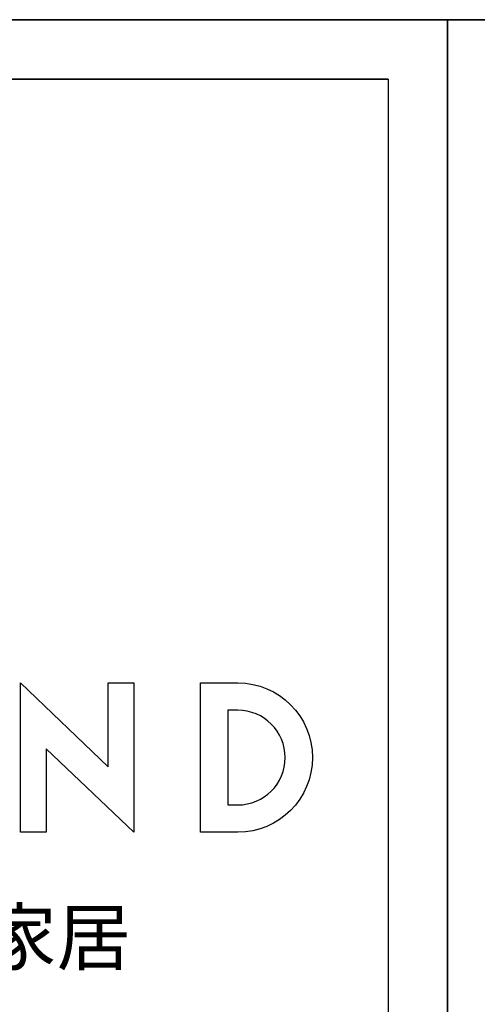
# Model space of a CAD drawing. Units: millimetres. Extents: x 116341 to 144553, y 45168 to 51600.
# Drawn here: x 125303 to 125776, y 50583 to 51600 of the extents above; entities that cross this region are included whole.
import ezdxf

# ---------------------------------------------------------------- set-up
doc = ezdxf.new("R2010")
doc.units = ezdxf.units.MM
doc.header["$LTSCALE"] = 8
doc.layers.add('填充', color=250, linetype='Continuous', lineweight=5)
doc.styles.get("Standard").update_dxf_attribs({"font": 'msyh.ttf', "height": 100})

# ---------------------------------------------------------------- blocks, each defined once
blk = doc.blocks.new('eer565677')
for p, q in [((178640.2, 68184.2), (169236.2, 68184.2)), ((178578.9, 68122.9), (169297.4, 68122.9))]:
    blk.add_line(p, q)
blk.add_lwpolyline([(169236.2, 68184.2), (178640.2, 68184.2), (178640.2, 61751.5), (169236.2, 61751.5)], close=True)
blk.add_lwpolyline([(169297.4, 61812.7), (169297.4, 68122.9), (178578.9, 68122.9), (178578.9, 61812.7)])
at = {"layer": '填充', "color": 0, "lineweight": 30}
for points, knots in [([(178289.8, 67412.8), (178289.8, 67412.8), (178199.2, 67499.3), (178199.2, 67499.3), (178199.2, 67499.3), (178199.2, 67499.3), (178199.2, 67345.1), (178199.2, 67345.1), (178199.2, 67345.1), (178199.2, 67345.1), (178225.9, 67345.1), (178225.9, 67345.1), (178225.9, 67345.1), (178225.9, 67345.1), (178225.9, 67431.3), (178225.9, 67431.3), (178225.9, 67431.3), (178225.9, 67431.3), (178316.3, 67345.1), (178316.3, 67345.1), (178316.3, 67345.1), (178316.3, 67345.1), (178316.3, 67499.3), (178316.3, 67499.3), (178316.3, 67499.3), (178316.3, 67499.3), (178289.8, 67499.3), (178289.8, 67499.3), (178289.8, 67499.3), (178289.8, 67499.3), (178289.8, 67412.8), (178289.8, 67412.8)], [0, 0, 0, 0, 0.125, 0.125, 0.125, 0.125, 0.25, 0.25, 0.25, 0.25, 0.375, 0.375, 0.375, 0.375, 0.5, 0.5, 0.5, 0.5, 0.625, 0.625, 0.625, 0.625, 0.75, 0.75, 0.75, 0.75, 0.875, 0.875, 0.875, 0.875, 1, 1, 1, 1]), ([(178423.6, 67499.3), (178423.6, 67499.3), (178423.6, 67499.4), (178423.6, 67499.4), (178423.6, 67499.4), (178423.6, 67499.4), (178385.1, 67499.4), (178385.1, 67499.4), (178385.1, 67499.4), (178385.1, 67499.4), (178385.1, 67499.4), (178385.1, 67499.4), (178385.1, 67499.4), (178385.1, 67499.4), (178385.1, 67471.1), (178385.1, 67471.1), (178385.1, 67471.1), (178385.1, 67471.1), (178385.1, 67373.3), (178385.1, 67373.3), (178385.1, 67373.3), (178385.1, 67373.3), (178385.1, 67345.1), (178385.1, 67345.1), (178385.1, 67345.1), (178385.1, 67345.1), (178385.1, 67345.1), (178385.1, 67345.1), (178385.1, 67345.1), (178385.1, 67345.1), (178413.3, 67345.1), (178413.3, 67345.1), (178413.3, 67345.1), (178413.3, 67345.1), (178413.3, 67345.1), (178413.3, 67345.1), (178413.3, 67345.1), (178413.3, 67345.1), (178423.6, 67345.1), (178423.6, 67345.1), (178423.6, 67345.1), (178423.6, 67345.1), (178423.6, 67345.1), (178423.6, 67345.1), (178423.6, 67345.1), (178466.2, 67345.1), (178500.7, 67379.6), (178500.7, 67422.2), (178500.7, 67422.2), (178500.7, 67464.8), (178466.2, 67499.3), (178423.6, 67499.3)], [0, 0, 0, 0, 0.076923, 0.076923, 0.076923, 0.076923, 0.153846, 0.153846, 0.153846, 0.153846, 0.230769, 0.230769, 0.230769, 0.230769, 0.307692, 0.307692, 0.307692, 0.307692, 0.384615, 0.384615, 0.384615, 0.384615, 0.461538, 0.461538, 0.461538, 0.461538, 0.538462, 0.538462, 0.538462, 0.538462, 0.615385, 0.615385, 0.615385, 0.615385, 0.692308, 0.692308, 0.692308, 0.692308, 0.769231, 0.769231, 0.769231, 0.769231, 0.846154, 0.846154, 0.846154, 0.846154, 0.923077, 0.923077, 0.923077, 0.923077, 1, 1, 1, 1]), ([(178423.6, 67373.3), (178423.6, 67373.3), (178423.6, 67373.3), (178423.6, 67373.3), (178423.6, 67373.3), (178423.6, 67373.3), (178413.3, 67373.3), (178413.3, 67373.3), (178413.3, 67373.3), (178413.3, 67373.3), (178413.3, 67471.1), (178413.3, 67471.1), (178413.3, 67471.1), (178413.3, 67471.1), (178423.6, 67471.1), (178423.6, 67471.1), (178423.6, 67471.1), (178450.6, 67471.1), (178472.5, 67449.2), (178472.5, 67422.2), (178472.5, 67422.2), (178472.5, 67395.2), (178450.6, 67373.3), (178423.6, 67373.3)], [0, 0, 0, 0, 0.166667, 0.166667, 0.166667, 0.166667, 0.333333, 0.333333, 0.333333, 0.333333, 0.5, 0.5, 0.5, 0.5, 0.666667, 0.666667, 0.666667, 0.666667, 0.833333, 0.833333, 0.833333, 0.833333, 1, 1, 1, 1])]:
    blk.add_open_spline(points, degree=3, knots=knots, dxfattribs=at)
at = {"lineweight": 9, "insert": (178007.1, 67264.8), "char_height": 56.1, "width": 730.635, "attachment_point": 1}
blk.add_mtext('定制家居', dxfattribs=at)

msp = doc.modelspace()

# ---------------------------------------------------------------- block references
at = {"lineweight": 9}
for p in [(-52895.1, -16584), (-43491.1, -16584)]:
    msp.add_blockref('eer565677', p, dxfattribs=at)

doc.saveas('drawing.dxf')
